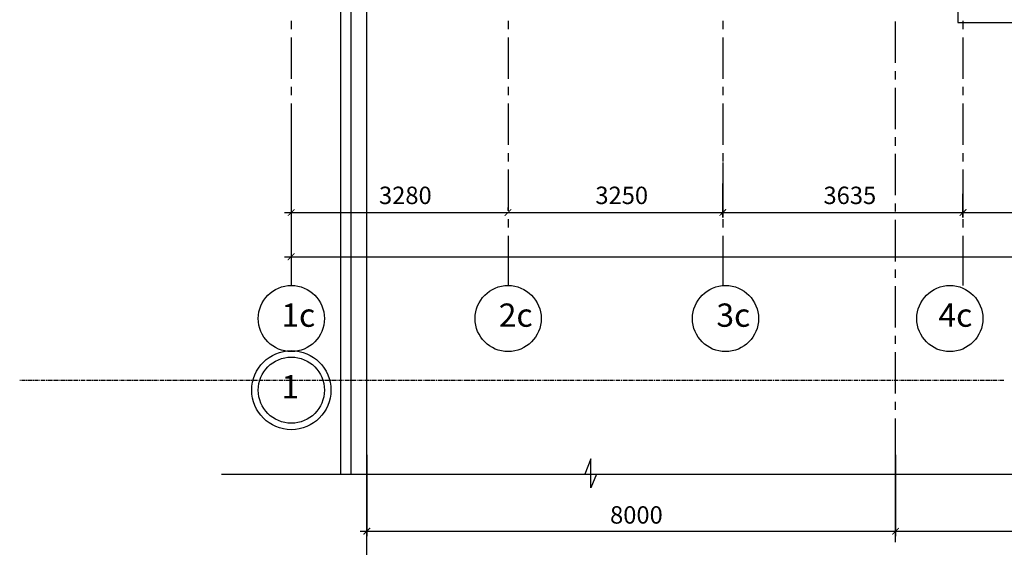
# Model space of a CAD drawing. Units: millimetres. Extents: x -720 to 3205, y 59 to 612.
# Drawn here: x 2056 to 2156, y 358 to 411 of the extents above; entities that cross this region are included whole.
import ezdxf

# ---------------------------------------------------------------- set-up
doc = ezdxf.new("R2010")
doc.units = ezdxf.units.MM
doc.styles.add('PDF ArialMT', font='arial.ttf')
doc.styles.add('PDF GOSTTypeA', font='arial.ttf')

msp = doc.modelspace()

# ---------------------------------------------------------------- hatches: boundary and pattern name
at = {"true_color": 0x939598, "transparency": 33554559}
for points in [[(2083.957, 392.024), (2083.893, 392.109), (2083.216, 391.431), (2083.279, 391.368)], [(2105.166, 391.368), (2105.822, 392.024), (2105.758, 392.109), (2105.081, 391.431)], [(2126.819, 391.368), (2127.496, 392.024), (2127.412, 392.109), (2126.755, 391.431)], [(2151.055, 391.368), (2151.732, 392.024), (2151.647, 392.109), (2150.991, 391.431)], [(2083.957, 387.579), (2083.893, 387.643), (2083.216, 386.986), (2083.279, 386.902)], [(2091.598, 359.914), (2091.513, 359.978), (2090.857, 359.322), (2090.921, 359.237)], [(2144.26, 359.237), (2144.916, 359.914), (2144.853, 359.978), (2144.197, 359.322)]]:
    msp.add_hatch(color=252, dxfattribs=at).paths.add_polyline_path(points)

# ---------------------------------------------------------------- linework, layer by layer
at = {"color": 252, "lineweight": -3, "true_color": 0x939598}
for points in [[(2091.217, 353.162), (2091.217, 566.966)], [(2081.819, 424.642), (2081.819, 412.979), (2088.55, 412.979), (2088.55, 365.354)], [(2089.629, 365.354), (2089.629, 413.974), (2082.814, 413.974), (2082.814, 424.642)], [(2150.822, 419.858), (2150.822, 410.905), (2151.626, 410.905), (2198.764, 410.905), (2198.764, 419.858)], [(2083.597, 411.053), (2083.597, 410.227)], [(2105.462, 411.053), (2105.462, 410.227)], [(2127.115, 411.053), (2127.115, 410.227)], [(2144.557, 406.819), (2144.557, 410.989)], [(2151.351, 411.053), (2151.351, 410.227)], [(2083.597, 409.402), (2083.597, 405.232)], [(2105.462, 409.402), (2105.462, 405.232)], [(2127.115, 409.402), (2127.115, 405.232)], [(2151.351, 409.402), (2151.351, 405.232)], [(2144.557, 405.147), (2144.557, 405.994)], [(2083.597, 404.407), (2083.597, 403.56)], [(2105.462, 404.407), (2105.462, 403.56)], [(2127.115, 404.407), (2127.115, 403.56)], [(2144.557, 400.152), (2144.557, 404.322)], [(2151.351, 404.407), (2151.351, 403.56)], [(2083.597, 402.734), (2083.597, 398.565)], [(2105.462, 402.734), (2105.462, 398.565)], [(2127.115, 402.734), (2127.115, 398.565)], [(2151.351, 402.734), (2151.351, 398.565)], [(2144.557, 398.48), (2144.557, 399.327)], [(2083.597, 399.094), (2083.597, 386.775)], [(2083.597, 397.739), (2083.597, 396.892)], [(2105.462, 397.739), (2105.462, 396.892)], [(2127.115, 397.739), (2127.115, 396.892)], [(2144.557, 393.485), (2144.557, 397.654)], [(2151.351, 397.739), (2151.351, 396.892)], [(2127.115, 396.787), (2127.115, 391.241), (2127.115, 394.67)], [(2083.597, 396.067), (2083.597, 391.897)], [(2105.462, 396.067), (2105.462, 391.897)], [(2127.115, 396.067), (2127.115, 391.897)], [(2151.351, 396.067), (2151.351, 391.897)], [(2151.351, 394.776), (2151.351, 391.241), (2151.351, 393.612)], [(2083.597, 392.363), (2083.597, 391.241)], [(2144.557, 391.834), (2144.557, 392.659)], [(2082.92, 391.728), (2106.118, 391.728)], [(2104.785, 391.728), (2127.793, 391.728)], [(2126.459, 391.728), (2152.028, 391.728)], [(2150.695, 391.728), (2166.189, 391.728)], [(2083.597, 391.072), (2083.597, 390.225)], [(2105.462, 391.072), (2105.462, 390.225)], [(2127.115, 391.072), (2127.115, 390.225)], [(2144.557, 386.817), (2144.557, 390.987)], [(2151.351, 391.072), (2151.351, 390.225)], [(2083.597, 389.399), (2083.597, 384.383)], [(2105.462, 389.399), (2105.462, 384.383)], [(2127.115, 389.399), (2127.115, 384.383)], [(2151.351, 389.399), (2151.351, 384.383)], [(2082.92, 387.283), (2267.471, 387.283)], [(2144.557, 385.166), (2144.557, 385.992)], [(2144.557, 380.15), (2144.557, 384.319)], [(2144.557, 378.499), (2144.557, 379.324)], [(2144.557, 373.482), (2144.557, 377.652)], [(2056.207, 374.837), (2056.292, 374.837)], [(2056.377, 374.837), (2056.779, 374.837)], [(2056.864, 374.837), (2056.948, 374.837)], [(2057.033, 374.837), (2057.456, 374.837)], [(2057.541, 374.837), (2057.626, 374.837)], [(2057.689, 374.837), (2058.112, 374.837)], [(2058.197, 374.837), (2058.282, 374.837)], [(2058.366, 374.837), (2058.79, 374.837)], [(2058.874, 374.837), (2058.959, 374.837)], [(2059.023, 374.837), (2059.446, 374.837)], [(2059.531, 374.837), (2059.615, 374.837)], [(2059.7, 374.837), (2060.123, 374.837)], [(2060.208, 374.837), (2060.293, 374.837)], [(2060.356, 374.837), (2060.779, 374.837)], [(2060.864, 374.837), (2060.949, 374.837)], [(2061.033, 374.837), (2061.457, 374.837)], [(2061.541, 374.837), (2061.626, 374.837)], [(2061.69, 374.837), (2062.113, 374.837)], [(2062.198, 374.837), (2062.282, 374.837)], [(2062.367, 374.837), (2062.79, 374.837)], [(2062.875, 374.837), (2062.96, 374.837)], [(2063.023, 374.837), (2063.446, 374.837)], [(2063.531, 374.837), (2063.616, 374.837)], [(2063.7, 374.837), (2064.124, 374.837)], [(2064.208, 374.837), (2064.293, 374.837)], [(2064.357, 374.837), (2064.78, 374.837)], [(2064.865, 374.837), (2064.949, 374.837)], [(2065.034, 374.837), (2065.457, 374.837)], [(2065.542, 374.837), (2065.627, 374.837)], [(2065.69, 374.837), (2066.113, 374.837)], [(2066.198, 374.837), (2066.283, 374.837)], [(2066.367, 374.837), (2066.791, 374.837)], [(2066.875, 374.837), (2066.96, 374.837)], [(2067.024, 374.837), (2067.447, 374.837)], [(2067.532, 374.837), (2067.616, 374.837)], [(2067.701, 374.837), (2068.124, 374.837)], [(2068.209, 374.837), (2068.294, 374.837)], [(2068.357, 374.837), (2068.78, 374.837)], [(2068.865, 374.837), (2068.95, 374.837)], [(2069.034, 374.837), (2069.458, 374.837)], [(2069.542, 374.837), (2069.627, 374.837)], [(2069.69, 374.837), (2070.114, 374.837)], [(2070.198, 374.837), (2070.283, 374.837)], [(2070.368, 374.837), (2070.791, 374.837)], [(2070.876, 374.837), (2070.96, 374.837)], [(2071.024, 374.837), (2071.447, 374.837)], [(2071.532, 374.837), (2071.617, 374.837)], [(2071.701, 374.837), (2072.125, 374.837)], [(2072.209, 374.837), (2072.294, 374.837)], [(2072.357, 374.837), (2072.781, 374.837)], [(2072.865, 374.837), (2072.95, 374.837)], [(2073.035, 374.837), (2073.458, 374.837)], [(2073.543, 374.837), (2073.627, 374.837)], [(2073.691, 374.837), (2074.114, 374.837)], [(2074.199, 374.837), (2074.284, 374.837)], [(2074.368, 374.837), (2074.792, 374.837)], [(2074.876, 374.837), (2074.94, 374.837)], [(2075.024, 374.837), (2075.448, 374.837)], [(2075.532, 374.837), (2075.617, 374.837)], [(2075.702, 374.837), (2076.125, 374.837)], [(2076.21, 374.837), (2076.273, 374.837)], [(2076.358, 374.837), (2076.781, 374.837)], [(2076.866, 374.837), (2076.951, 374.837)], [(2077.035, 374.837), (2077.459, 374.837)], [(2077.543, 374.837), (2077.607, 374.837)], [(2077.691, 374.837), (2078.115, 374.837)], [(2078.199, 374.837), (2078.284, 374.837)], [(2078.369, 374.837), (2078.792, 374.837)], [(2078.877, 374.837), (2078.94, 374.837)], [(2079.025, 374.837), (2079.448, 374.837)], [(2079.533, 374.837), (2079.618, 374.837)], [(2079.702, 374.837), (2080.126, 374.837)], [(2080.21, 374.837), (2080.274, 374.837)], [(2080.358, 374.837), (2080.782, 374.837)], [(2080.866, 374.837), (2080.951, 374.837)], [(2081.036, 374.837), (2081.459, 374.837)], [(2081.544, 374.837), (2081.607, 374.837)], [(2081.692, 374.837), (2082.115, 374.837)], [(2082.2, 374.837), (2082.285, 374.837)], [(2082.369, 374.837), (2082.793, 374.837)], [(2082.877, 374.837), (2082.941, 374.837)], [(2083.025, 374.837), (2083.449, 374.837)], [(2083.533, 374.837), (2083.618, 374.837)], [(2083.703, 374.837), (2084.126, 374.837)], [(2084.211, 374.837), (2084.274, 374.837)], [(2084.359, 374.837), (2084.782, 374.837)], [(2084.867, 374.837), (2084.952, 374.837)], [(2085.036, 374.837), (2085.46, 374.837)], [(2085.544, 374.837), (2085.608, 374.837)], [(2085.692, 374.837), (2086.116, 374.837)], [(2086.2, 374.837), (2086.285, 374.837)], [(2086.37, 374.837), (2086.793, 374.837)], [(2086.878, 374.837), (2086.941, 374.837)], [(2087.026, 374.837), (2087.449, 374.837)], [(2087.534, 374.837), (2087.619, 374.837)], [(2087.703, 374.837), (2088.127, 374.837)], [(2088.211, 374.837), (2088.275, 374.837)], [(2088.359, 374.837), (2088.783, 374.837)], [(2088.867, 374.837), (2088.952, 374.837)], [(2089.037, 374.837), (2089.46, 374.837)], [(2089.545, 374.837), (2089.608, 374.837)], [(2089.693, 374.837), (2090.116, 374.837)], [(2090.201, 374.837), (2090.286, 374.837)], [(2090.37, 374.837), (2090.794, 374.837)], [(2090.878, 374.837), (2090.942, 374.837)], [(2091.026, 374.837), (2091.45, 374.837)], [(2091.534, 374.837), (2091.619, 374.837)], [(2091.704, 374.837), (2092.127, 374.837)], [(2092.191, 374.837), (2092.275, 374.837)], [(2092.36, 374.837), (2092.783, 374.837)], [(2092.868, 374.837), (2092.953, 374.837)], [(2093.037, 374.837), (2093.461, 374.837)], [(2093.524, 374.837), (2093.609, 374.837)], [(2093.693, 374.837), (2094.117, 374.837)], [(2094.201, 374.837), (2094.286, 374.837)], [(2094.371, 374.837), (2094.794, 374.837)], [(2094.858, 374.837), (2094.942, 374.837)], [(2095.027, 374.837), (2095.45, 374.837)], [(2095.535, 374.837), (2095.62, 374.837)], [(2095.704, 374.837), (2096.128, 374.837)], [(2096.191, 374.837), (2096.276, 374.837)], [(2096.36, 374.837), (2096.784, 374.837)], [(2096.868, 374.837), (2096.953, 374.837)], [(2097.038, 374.837), (2097.461, 374.837)], [(2097.524, 374.837), (2097.609, 374.837)], [(2097.694, 374.837), (2098.117, 374.837)], [(2098.202, 374.837), (2098.286, 374.837)], [(2098.371, 374.837), (2098.794, 374.837)], [(2098.858, 374.837), (2098.943, 374.837)], [(2099.027, 374.837), (2099.451, 374.837)], [(2099.535, 374.837), (2099.62, 374.837)], [(2099.705, 374.837), (2100.128, 374.837)], [(2100.191, 374.837), (2100.276, 374.837)], [(2100.361, 374.837), (2100.784, 374.837)], [(2100.869, 374.837), (2100.953, 374.837)], [(2101.038, 374.837), (2101.461, 374.837)], [(2101.525, 374.837), (2101.61, 374.837)], [(2101.694, 374.837), (2102.118, 374.837)], [(2102.202, 374.837), (2102.287, 374.837)], [(2102.372, 374.837), (2102.795, 374.837)], [(2102.858, 374.837), (2102.943, 374.837)], [(2103.028, 374.837), (2103.451, 374.837)], [(2103.536, 374.837), (2103.62, 374.837)], [(2103.705, 374.837), (2104.128, 374.837)], [(2104.192, 374.837), (2104.277, 374.837)], [(2104.361, 374.837), (2104.785, 374.837)], [(2104.869, 374.837), (2104.954, 374.837)], [(2105.039, 374.837), (2105.462, 374.837)], [(2105.525, 374.837), (2105.61, 374.837)], [(2105.695, 374.837), (2106.118, 374.837)], [(2106.203, 374.837), (2106.287, 374.837)], [(2106.372, 374.837), (2106.795, 374.837)], [(2106.859, 374.837), (2106.944, 374.837)], [(2107.028, 374.837), (2107.452, 374.837)], [(2107.536, 374.837), (2107.621, 374.837)], [(2107.706, 374.837), (2108.108, 374.837)], [(2108.192, 374.837), (2108.277, 374.837)], [(2108.362, 374.837), (2108.785, 374.837)], [(2108.87, 374.837), (2108.954, 374.837)], [(2109.039, 374.837), (2109.441, 374.837)], [(2109.526, 374.837), (2109.611, 374.837)], [(2109.695, 374.837), (2110.119, 374.837)], [(2110.203, 374.837), (2110.288, 374.837)], [(2110.373, 374.837), (2110.775, 374.837)], [(2110.859, 374.837), (2110.944, 374.837)], [(2111.029, 374.837), (2111.452, 374.837)], [(2111.537, 374.837), (2111.621, 374.837)], [(2111.706, 374.837), (2112.108, 374.837)], [(2112.193, 374.837), (2112.278, 374.837)], [(2112.362, 374.837), (2112.786, 374.837)], [(2112.87, 374.837), (2112.955, 374.837)], [(2113.04, 374.837), (2113.442, 374.837)], [(2113.526, 374.837), (2113.611, 374.837)], [(2113.696, 374.837), (2114.119, 374.837)], [(2114.204, 374.837), (2114.288, 374.837)], [(2114.373, 374.837), (2114.775, 374.837)], [(2114.86, 374.837), (2114.945, 374.837)], [(2115.029, 374.837), (2115.453, 374.837)], [(2115.537, 374.837), (2115.622, 374.837)], [(2115.707, 374.837), (2116.109, 374.837)], [(2116.193, 374.837), (2116.278, 374.837)], [(2116.363, 374.837), (2116.786, 374.837)], [(2116.871, 374.837), (2116.955, 374.837)], [(2117.04, 374.837), (2117.442, 374.837)], [(2117.527, 374.837), (2117.612, 374.837)], [(2117.696, 374.837), (2118.12, 374.837)], [(2118.204, 374.837), (2118.289, 374.837)], [(2118.374, 374.837), (2118.776, 374.837)], [(2118.86, 374.837), (2118.945, 374.837)], [(2119.03, 374.837), (2119.453, 374.837)], [(2119.538, 374.837), (2119.622, 374.837)], [(2119.707, 374.837), (2120.109, 374.837)], [(2120.194, 374.837), (2120.279, 374.837)], [(2120.363, 374.837), (2120.787, 374.837)], [(2120.871, 374.837), (2120.956, 374.837)], [(2121.041, 374.837), (2121.443, 374.837)], [(2121.527, 374.837), (2121.612, 374.837)], [(2121.697, 374.837), (2122.12, 374.837)], [(2122.205, 374.837), (2122.289, 374.837)], [(2122.374, 374.837), (2122.776, 374.837)], [(2122.861, 374.837), (2122.946, 374.837)], [(2123.03, 374.837), (2123.454, 374.837)], [(2123.538, 374.837), (2123.623, 374.837)], [(2123.708, 374.837), (2124.11, 374.837)], [(2124.194, 374.837), (2124.279, 374.837)], [(2124.364, 374.837), (2124.787, 374.837)], [(2124.872, 374.837), (2124.956, 374.837)], [(2125.041, 374.837), (2125.443, 374.837)], [(2125.528, 374.837), (2125.612, 374.837)], [(2125.697, 374.837), (2126.12, 374.837)], [(2126.205, 374.837), (2126.29, 374.837)], [(2126.374, 374.837), (2126.777, 374.837)], [(2126.861, 374.837), (2126.946, 374.837)], [(2127.031, 374.837), (2127.454, 374.837)], [(2127.539, 374.837), (2127.623, 374.837)], [(2127.708, 374.837), (2128.11, 374.837)], [(2128.195, 374.837), (2128.279, 374.837)], [(2128.364, 374.837), (2128.787, 374.837)], [(2128.872, 374.837), (2128.957, 374.837)], [(2129.041, 374.837), (2129.444, 374.837)], [(2129.528, 374.837), (2129.613, 374.837)], [(2129.698, 374.837), (2130.121, 374.837)], [(2130.206, 374.837), (2130.29, 374.837)], [(2130.375, 374.837), (2130.777, 374.837)], [(2130.862, 374.837), (2130.946, 374.837)], [(2131.031, 374.837), (2131.454, 374.837)], [(2131.539, 374.837), (2131.624, 374.837)], [(2131.708, 374.837), (2132.111, 374.837)], [(2132.195, 374.837), (2132.28, 374.837)], [(2132.365, 374.837), (2132.788, 374.837)], [(2132.873, 374.837), (2132.957, 374.837)], [(2133.042, 374.837), (2133.444, 374.837)], [(2133.529, 374.837), (2133.613, 374.837)], [(2133.698, 374.837), (2134.121, 374.837)], [(2134.206, 374.837), (2134.291, 374.837)], [(2134.375, 374.837), (2134.778, 374.837)], [(2134.862, 374.837), (2134.947, 374.837)], [(2135.032, 374.837), (2135.455, 374.837)], [(2135.54, 374.837), (2135.624, 374.837)], [(2135.709, 374.837), (2136.111, 374.837)], [(2136.196, 374.837), (2136.28, 374.837)], [(2136.365, 374.837), (2136.788, 374.837)], [(2136.873, 374.837), (2136.958, 374.837)], [(2137.042, 374.837), (2137.445, 374.837)], [(2137.529, 374.837), (2137.614, 374.837)], [(2137.699, 374.837), (2138.122, 374.837)], [(2138.207, 374.837), (2138.291, 374.837)], [(2138.376, 374.837), (2138.778, 374.837)], [(2138.863, 374.837), (2138.947, 374.837)], [(2139.032, 374.837), (2139.455, 374.837)], [(2139.54, 374.837), (2139.625, 374.837)], [(2139.709, 374.837), (2140.112, 374.837)], [(2140.196, 374.837), (2140.281, 374.837)], [(2140.366, 374.837), (2140.789, 374.837)], [(2140.874, 374.837), (2140.958, 374.837)], [(2141.043, 374.837), (2141.445, 374.837)], [(2141.53, 374.837), (2141.614, 374.837)], [(2141.699, 374.837), (2142.122, 374.837)], [(2142.207, 374.837), (2142.292, 374.837)], [(2142.376, 374.837), (2142.779, 374.837)], [(2142.863, 374.837), (2142.948, 374.837)], [(2143.033, 374.837), (2143.456, 374.837)], [(2143.541, 374.837), (2143.625, 374.837)], [(2143.71, 374.837), (2144.112, 374.837)], [(2144.197, 374.837), (2144.281, 374.837)], [(2144.366, 374.837), (2144.789, 374.837)], [(2144.874, 374.837), (2144.959, 374.837)], [(2145.043, 374.837), (2145.446, 374.837)], [(2145.53, 374.837), (2145.615, 374.837)], [(2145.7, 374.837), (2146.123, 374.837)], [(2146.208, 374.837), (2146.292, 374.837)], [(2146.377, 374.837), (2146.779, 374.837)], [(2146.864, 374.837), (2146.948, 374.837)], [(2147.033, 374.837), (2147.456, 374.837)], [(2147.541, 374.837), (2147.626, 374.837)], [(2147.71, 374.837), (2148.113, 374.837)], [(2148.197, 374.837), (2148.282, 374.837)], [(2148.367, 374.837), (2148.79, 374.837)], [(2148.875, 374.837), (2148.959, 374.837)], [(2149.044, 374.837), (2149.446, 374.837)], [(2149.531, 374.837), (2149.615, 374.837)], [(2149.7, 374.837), (2150.123, 374.837)], [(2150.208, 374.837), (2150.293, 374.837)], [(2150.377, 374.837), (2150.78, 374.837)], [(2150.864, 374.837), (2150.949, 374.837)], [(2151.034, 374.837), (2151.457, 374.837)], [(2151.542, 374.837), (2151.626, 374.837)], [(2151.711, 374.837), (2152.113, 374.837)], [(2152.198, 374.837), (2152.282, 374.837)], [(2152.367, 374.837), (2152.79, 374.837)], [(2152.875, 374.837), (2152.96, 374.837)], [(2153.044, 374.837), (2153.446, 374.837)], [(2153.531, 374.837), (2153.616, 374.837)], [(2153.7, 374.837), (2154.124, 374.837)], [(2154.208, 374.837), (2154.293, 374.837)], [(2154.378, 374.837), (2154.78, 374.837)], [(2154.865, 374.837), (2154.949, 374.837)], [(2155.034, 374.837), (2155.457, 374.837)], [(2144.557, 371.831), (2144.557, 372.657)], [(2144.557, 366.815), (2144.557, 370.985)], [(2091.217, 367.302), (2091.217, 359.11)], [(2114.394, 365.354), (2113.802, 363.978), (2113.802, 366.899), (2113.209, 365.354)], [(2144.557, 365.164), (2144.557, 365.989)], [(2076.57, 365.354), (2274.434, 365.354)], [(2144.557, 360.147), (2144.557, 364.317)], [(2090.561, 359.618), (2145.213, 359.618)], [(2143.879, 359.618), (2198.552, 359.618)], [(2144.557, 358.496), (2144.557, 359.322)]]:
    msp.add_lwpolyline(points, dxfattribs=at)
for points in [[(2105.462, 392.236), (2105.462, 391.939)], [(2144.557, 359.11), (2144.557, 367.302)]]:
    msp.add_lwpolyline(points, close=True, dxfattribs=at)
for centre, radius in [((2083.607, 381.049), 3.334), ((2105.473, 381.049), 3.334), ((2127.401, 381.049), 3.334), ((2150.028, 381.049), 3.334), ((2083.607, 373.831), 3.99), ((2083.607, 373.831), 3.334)]:
    msp.add_circle(centre, radius, dxfattribs=at)

# ---------------------------------------------------------------- texts
at = {"color": 252, "true_color": 0x939598, "attachment_point": 4}
for s, insert, char_height, style in [('3280', (2092.448, 393.243), 1.7556, 'PDF GOSTTypeA'), ('3250', (2114.272, 393.243), 1.7556, 'PDF GOSTTypeA'), ('3635', (2137.281, 393.243), 1.7556, 'PDF GOSTTypeA'), ('1с', (2082.605, 381.09), 2.3471, 'PDF ArialMT'), ('2с', (2104.535, 381.09), 2.3471, 'PDF ArialMT'), ('3с', (2126.485, 381.09), 2.3471, 'PDF ArialMT'), ('4с', (2148.881, 381.09), 2.3471, 'PDF ArialMT'), ('1', (2082.605, 373.872), 2.347, 'PDF ArialMT'), ('8000', (2115.754, 361.026), 1.7556, 'PDF GOSTTypeA')]:
    msp.add_mtext(s, dxfattribs=dict(at, insert=insert, char_height=char_height, style=style))

doc.saveas('drawing.dxf')
